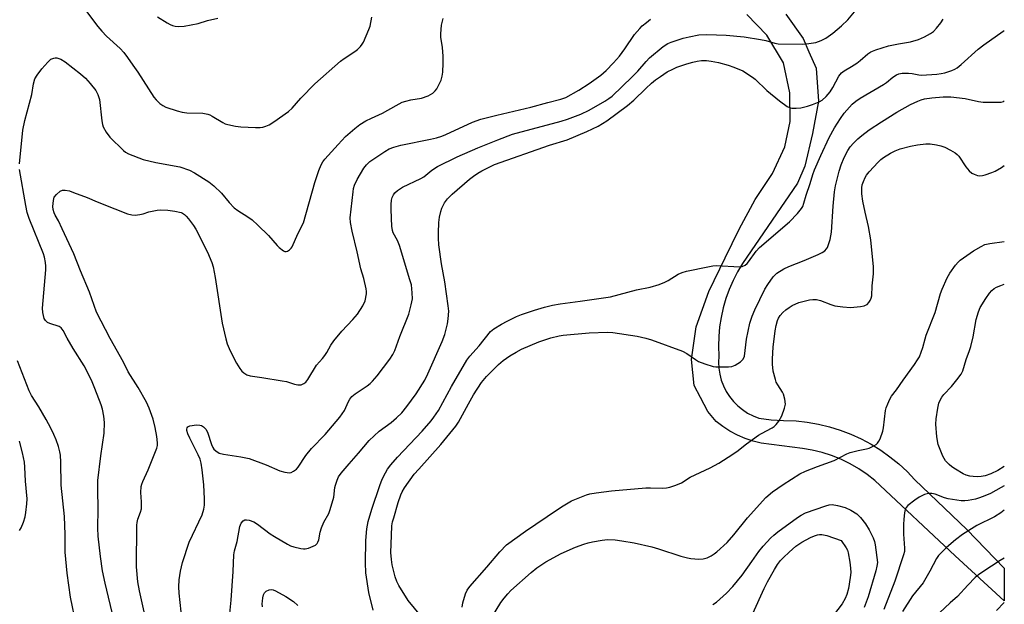
# Model space of a CAD drawing. Units: inches. Extents: x 1303763 to 1309763, y 529448 to 533449.
# Drawn here: x 1309441 to 1309763, y 531334 to 531525 of the extents above; entities that cross this region are included whole.
import ezdxf

# ---------------------------------------------------------------- set-up
doc = ezdxf.new("R2010")
doc.units = ezdxf.units.IN
doc.header["$MEASUREMENT"] = 0
doc.layers.add('TRANS-Road', color=130, linetype='Continuous')
doc.layers.add('Undefined', color=1, linetype='Continuous')

msp = doc.modelspace()

# ---------------------------------------------------------------- linework, layer by layer
at = {"layer": 'TRANS-Road'}
msp.add_lwpolyline([(1309691.71, 531527.33), (1309697.31, 531519.38), (1309699.24, 531514.99), (1309701.63, 531509.57), (1309702.41, 531498.83), (1309700.41, 531488.24), (1309697.85, 531477.54), (1309695.51, 531471.96), (1309677.52, 531445.64), (1309675.88, 531442.91), (1309674.42, 531440.09), (1309673.15, 531437.18), (1309672.06, 531434.2), (1309671.17, 531431.15), (1309670.47, 531428.05), (1309669.97, 531424.91), (1309669.67, 531421.75), (1309669.58, 531418.57), (1309669.68, 531415.4), (1309669.59, 531413.39), (1309669.7, 531411.39), (1309670.02, 531409.41), (1309670.54, 531407.47), (1309671.25, 531405.6), (1309672.16, 531403.81), (1309673.25, 531402.12), (1309674.5, 531400.55), (1309675.92, 531399.13), (1309677.46, 531397.85), (1309679.14, 531396.74), (1309680.92, 531395.82), (1309682.78, 531395.08), (1309686.84, 531394.55), (1309690.93, 531394.26), (1309695.02, 531394.22), (1309698.71, 531393.79), (1309702.36, 531393.13), (1309705.96, 531392.24), (1309709.5, 531391.13), (1309712.96, 531389.79), (1309716.33, 531388.25), (1309719.6, 531386.5), (1309722.75, 531384.54), (1309725.77, 531382.39), (1309728.65, 531380.06), (1309731.39, 531377.55), (1309733.95, 531374.88), (1309750.97, 531358.59), (1309763.22, 531345.91), (1309763.22, 531335.25), (1309752.52, 531345.11), (1309747.1, 531349.97), (1309720.86, 531374.63), (1309718.27, 531376.67), (1309715.55, 531378.52), (1309712.7, 531380.16), (1309709.74, 531381.6), (1309706.68, 531382.83), (1309703.55, 531383.83), (1309700.35, 531384.61), (1309697.11, 531385.16), (1309683.64, 531386.87), (1309680.96, 531387.55), (1309678.34, 531388.43), (1309675.8, 531389.53), (1309673.36, 531390.82), (1309671.03, 531392.31), (1309668.83, 531393.97), (1309666.13, 531397.28), (1309663.69, 531401.81), (1309661.65, 531405.72), (1309660.73, 531414.29), (1309662.32, 531424.99), (1309666.5, 531436.49), (1309671.81, 531447.59), (1309676.35, 531456.93), (1309681.68, 531466.64), (1309687.32, 531475.18), (1309691.36, 531483.82), (1309693.05, 531492.13), (1309693.02, 531501.58), (1309690.9, 531511.32), (1309685.47, 531520.42), (1309678.93, 531527.18)], dxfattribs=at)
at = {"layer": 'Undefined'}
for points, elevation in [([(1309461.59, 531529.49), (1309466.27, 531523.25), (1309467.55, 531521.73), (1309469.13, 531520.06), (1309473.61, 531516.09), (1309474.81, 531514.79), (1309476.05, 531513.14), (1309477.74, 531510.59), (1309479.41, 531508.26), (1309484.69, 531500.17), (1309485.41, 531499.3), (1309486.65, 531498.09), (1309487.54, 531497.38), (1309488.57, 531496.86), (1309492.24, 531495.68), (1309493.95, 531495.21), (1309495.41, 531495.05), (1309500.74, 531494.88), (1309502.3, 531494.61), (1309503.03, 531494.34), (1309503.76, 531493.94), (1309507.22, 531491.78), (1309508.01, 531491.42), (1309508.84, 531491.18), (1309511.41, 531490.65), (1309513.1, 531490.38), (1309517.95, 531490.21), (1309519.43, 531490.22), (1309520.29, 531490.33), (1309521.38, 531490.65), (1309522.43, 531491.09), (1309523.92, 531492.03), (1309528.75, 531495.43), (1309529.93, 531496.5), (1309532.83, 531499.84), (1309537.34, 531504.45), (1309545.82, 531511.89), (1309547, 531512.76), (1309550.49, 531515.04), (1309551.37, 531515.77), (1309552.38, 531516.76), (1309552.91, 531517.42), (1309553.35, 531518.17), (1309555.12, 531522.25), (1309555.47, 531523.38), (1309556.08, 531526.3)], 444), ([(1309494.26, 531325.57), (1309492.97, 531337.77), (1309492.88, 531339.83), (1309492.94, 531342.18), (1309493.41, 531345.02), (1309494.01, 531347.84), (1309496.21, 531354.43), (1309500.51, 531363.44), (1309501.04, 531365.26), (1309501.22, 531366.62), (1309501.22, 531368.61), (1309500.97, 531373.24), (1309500.48, 531378.15), (1309500.13, 531380.33), (1309499.77, 531381.6), (1309499.16, 531383.08), (1309496.43, 531388.51), (1309495.75, 531389.98), (1309495.46, 531390.99), (1309495.43, 531391.49), (1309495.51, 531391.93), (1309495.76, 531392.25), (1309496.41, 531392.53), (1309498.62, 531392.86), (1309499.7, 531392.8), (1309500.2, 531392.62), (1309500.88, 531392.2), (1309501.65, 531391.43), (1309502.2, 531390.46), (1309503.53, 531386.49), (1309503.99, 531385.41), (1309504.31, 531384.95), (1309504.91, 531384.37), (1309506.08, 531383.62), (1309507.45, 531383.26), (1309513.19, 531382.44), (1309515.82, 531381.85), (1309521.45, 531379.82), (1309525.95, 531377.87), (1309527.55, 531377.4), (1309528.36, 531377.25), (1309529.14, 531377.2), (1309529.65, 531377.3), (1309530.4, 531377.67), (1309531.32, 531378.36), (1309531.9, 531378.99), (1309534.48, 531382.81), (1309536.33, 531385.16), (1309540.77, 531389.69), (1309545.6, 531395.38), (1309547.07, 531397.53), (1309548.46, 531400.54), (1309548.88, 531401.24), (1309549.55, 531402.1), (1309550.57, 531403.05), (1309554.48, 531405.64), (1309555.5, 531406.44), (1309556.28, 531407.16), (1309557.79, 531408.9), (1309562, 531414.42), (1309562.96, 531415.88), (1309563.6, 531417.18), (1309565.18, 531421.8), (1309568.13, 531429.1), (1309568.98, 531432.16), (1309569.36, 531434.14), (1309569.3, 531436.11), (1309569, 531438.65), (1309568.55, 531440.34), (1309565.06, 531451.59), (1309564.45, 531453.19), (1309563.05, 531455.74), (1309562.84, 531456.49), (1309562.65, 531457.88), (1309562.44, 531460.44), (1309562.33, 531463.56), (1309562.36, 531464.99), (1309562.52, 531466.43), (1309562.71, 531467.27), (1309563.15, 531468.2), (1309563.63, 531468.84), (1309564.46, 531469.6), (1309566.09, 531470.72), (1309572.09, 531473.47), (1309573.04, 531474.1), (1309575.69, 531476.19), (1309577.57, 531477.38), (1309583.96, 531480.58), (1309590.74, 531483.55), (1309597.34, 531486.21), (1309602.14, 531488.02), (1309618.1, 531492.23), (1309620.2, 531492.87), (1309624.5, 531494.58), (1309627.23, 531495.91), (1309632.4, 531498.82), (1309633.73, 531499.69), (1309634.77, 531500.48), (1309641.38, 531506.77), (1309643.14, 531508.62), (1309645.87, 531511.79), (1309647.02, 531512.99), (1309651.5, 531516.72), (1309653.02, 531517.64), (1309654.09, 531518.14), (1309658, 531519.39), (1309659.99, 531519.89), (1309663.18, 531520.51), (1309665.83, 531520.68), (1309672.15, 531520.42), (1309678, 531519.84), (1309683.42, 531519.05), (1309685.16, 531518.65), (1309688.06, 531517.76), (1309689.19, 531517.58), (1309697.24, 531517.45), (1309699.23, 531517.66), (1309701.48, 531518.02), (1309703.3, 531518.67), (1309704.76, 531519.46), (1309707.06, 531521.07), (1309709.91, 531523.46), (1309712, 531525.41), (1309715.3, 531529.39)], 450), ([(1309440.6, 531478.26), (1309441.73, 531489.28), (1309442.4, 531492.49), (1309444.67, 531501.02), (1309445.25, 531504.53), (1309445.69, 531506.12), (1309446.39, 531507.36), (1309447.99, 531509.45), (1309449.88, 531511.6), (1309450.93, 531512.52), (1309451.86, 531512.91), (1309452.35, 531513), (1309452.85, 531512.97), (1309454.13, 531512.54), (1309455.6, 531511.73), (1309460.6, 531507.79), (1309462.25, 531506.38), (1309463.83, 531504.62), (1309465.67, 531502.27), (1309466.3, 531500.99), (1309466.8, 531499.35), (1309467.56, 531492.33), (1309467.77, 531491.19), (1309468.02, 531490.4), (1309469.02, 531488.68), (1309470.22, 531487.06), (1309474.66, 531482.69), (1309475.35, 531482.15), (1309476.35, 531481.62), (1309481.15, 531479.69), (1309485.28, 531478.78), (1309493.17, 531477.32), (1309496.27, 531476.27), (1309497.96, 531475.39), (1309502.66, 531472.36), (1309504.33, 531471.13), (1309506.78, 531468.68), (1309509.33, 531465.62), (1309511, 531463.95), (1309512.14, 531463.02), (1309515.44, 531460.97), (1309516.82, 531459.93), (1309518.73, 531458.22), (1309522.16, 531454.9), (1309525.04, 531451.59), (1309525.68, 531450.95), (1309527.06, 531449.87), (1309527.54, 531449.66), (1309528, 531449.62), (1309528.44, 531449.76), (1309529.08, 531450.13), (1309529.64, 531450.65), (1309529.96, 531451.11), (1309531.84, 531455.37), (1309533.69, 531459.02), (1309537.33, 531472.17), (1309538.7, 531476.07), (1309539.48, 531477.99), (1309540.02, 531478.92), (1309540.7, 531479.8), (1309544.97, 531484.68), (1309547.47, 531487.27), (1309550.51, 531489.9), (1309552.09, 531491.13), (1309554.1, 531492.33), (1309555.9, 531493.27), (1309559.55, 531494.86), (1309563.97, 531497.43), (1309566.04, 531498.47), (1309567.15, 531498.81), (1309568.84, 531499.2), (1309572.34, 531499.78), (1309574.54, 531500.57), (1309575.32, 531500.96), (1309576, 531501.46), (1309576.79, 531502.25), (1309577.31, 531502.9), (1309578.02, 531504.13), (1309578.74, 531505.68), (1309579.14, 531506.99), (1309579.36, 531508.35), (1309579.44, 531511.21), (1309579.38, 531513.5), (1309579.16, 531516.37), (1309578.69, 531519.75), (1309578.61, 531520.81), (1309578.87, 531523.7), (1309579.43, 531525.92)], 446), ([(1309483.73, 531321.27), (1309479.97, 531338.51), (1309479.42, 531341.5), (1309479, 531346.42), (1309479.04, 531359.98), (1309479.14, 531360.9), (1309479.38, 531362), (1309480.29, 531364.32), (1309480.56, 531365.35), (1309480.62, 531367.7), (1309480.36, 531370.78), (1309480.52, 531372.7), (1309480.71, 531373.5), (1309481.01, 531374.29), (1309482.73, 531378.19), (1309485.61, 531385.26), (1309485.8, 531386.11), (1309485.85, 531386.99), (1309485.65, 531389.06), (1309485.1, 531391.95), (1309484.42, 531394.69), (1309483.06, 531398.32), (1309482.25, 531400.24), (1309479.54, 531405.14), (1309476.21, 531410.2), (1309474.74, 531413.39), (1309470.31, 531421.09), (1309465.9, 531429.75), (1309463.56, 531436.28), (1309460.56, 531443.24), (1309458.4, 531448.89), (1309454.66, 531457.01), (1309453.37, 531459.61), (1309452.29, 531461.5), (1309451.94, 531462.3), (1309451.64, 531463.34), (1309451.58, 531464.34), (1309451.74, 531466.31), (1309452.03, 531467.36), (1309452.7, 531468.25), (1309454, 531469.35), (1309454.72, 531469.69), (1309455.54, 531469.71), (1309456.97, 531469.42), (1309458.36, 531468.97), (1309462.79, 531467.3), (1309466.12, 531465.83), (1309471.9, 531463.54), (1309476, 531461.97), (1309477.4, 531461.58), (1309478.57, 531461.5), (1309480.04, 531461.67), (1309481.17, 531461.94), (1309482.97, 531462.57), (1309484.07, 531462.86), (1309485.77, 531463.18), (1309486.92, 531463.28), (1309489.23, 531463.13), (1309491.55, 531462.85), (1309493.55, 531462.33), (1309494.08, 531462.11), (1309494.68, 531461.73), (1309495.28, 531461.18), (1309496.03, 531460.27), (1309497.63, 531458.14), (1309498.42, 531456.9), (1309502.19, 531449.43), (1309503.66, 531446.03), (1309504.04, 531444.61), (1309504.7, 531441.08), (1309506.99, 531426.15), (1309508.22, 531421.07), (1309508.71, 531419.41), (1309509.67, 531417.11), (1309511.77, 531413.05), (1309512.79, 531411.36), (1309513.47, 531410.49), (1309514.11, 531409.91), (1309515.1, 531409.27), (1309516.16, 531408.89), (1309520.05, 531408.36), (1309526.67, 531407.33), (1309528.1, 531407.01), (1309530.68, 531406.23), (1309531.83, 531405.98), (1309532.88, 531406.02), (1309533.81, 531406.37), (1309534.38, 531406.87), (1309535.04, 531407.7), (1309537.97, 531412.39), (1309539.93, 531414.6), (1309540.65, 531415.55), (1309541.28, 531416.53), (1309542.61, 531418.96), (1309543.61, 531420.36), (1309546.17, 531423.51), (1309549.84, 531427.33), (1309551.38, 531429.08), (1309553.12, 531431.87), (1309553.87, 531433.47), (1309554.29, 531435.71), (1309554.32, 531436.55), (1309554.21, 531437.4), (1309553.4, 531440.75), (1309552.47, 531443.92), (1309551.27, 531449.45), (1309549.56, 531456.23), (1309549.05, 531459.12), (1309548.97, 531460.61), (1309549.9, 531469.12), (1309550.08, 531470.26), (1309550.38, 531471.36), (1309551.25, 531473.23), (1309553.46, 531476.91), (1309554.26, 531478.02), (1309555.39, 531479.12), (1309560.27, 531482.39), (1309561.75, 531483.18), (1309563.29, 531483.81), (1309565.54, 531484.39), (1309575.29, 531486.34), (1309577.27, 531486.82), (1309578.95, 531487.36), (1309580.32, 531487.91), (1309588.99, 531491.91), (1309591.77, 531492.93), (1309596.96, 531494.25), (1309608.18, 531496.83), (1309613.72, 531498.41), (1309617.97, 531499.49), (1309619.57, 531500.07), (1309623.81, 531502.47), (1309627.2, 531504.65), (1309631.08, 531507.37), (1309632.86, 531508.82), (1309635.25, 531511.32), (1309637.14, 531513.57), (1309638.89, 531515.9), (1309642.15, 531520.6), (1309643.82, 531522.65), (1309644.64, 531523.47), (1309645.98, 531524.57), (1309647.36, 531525.63)], 448), ([(1309485.89, 531526.47), (1309489.02, 531524.45), (1309490, 531523.88), (1309490.77, 531523.55), (1309491.61, 531523.36), (1309492.77, 531523.27), (1309494.53, 531523.4), (1309499.19, 531524.22), (1309502.19, 531525.17), (1309505.57, 531526.02)], 442), ([(1309509.38, 531330.07), (1309509.99, 531335.46), (1309510.61, 531344.87), (1309510.81, 531350.31), (1309511.06, 531351.58), (1309511.93, 531354.72), (1309512.83, 531359.6), (1309513.22, 531360.65), (1309513.86, 531361.46), (1309514.5, 531361.78), (1309515.01, 531361.8), (1309515.82, 531361.68), (1309517.44, 531361.17), (1309518.63, 531360.41), (1309522.75, 531357.25), (1309524.16, 531356.29), (1309528.4, 531353.79), (1309529.44, 531353.29), (1309530.54, 531352.92), (1309532.8, 531352.38), (1309533.65, 531352.27), (1309534.2, 531352.3), (1309535.29, 531352.55), (1309536.88, 531353.12), (1309537.6, 531353.49), (1309538.15, 531354.01), (1309538.39, 531354.48), (1309538.65, 531355.28), (1309539.09, 531357.77), (1309539.55, 531359.16), (1309540.37, 531361.04), (1309541.92, 531363.81), (1309542.43, 531365.21), (1309543.58, 531369.23), (1309543.98, 531372.31), (1309544.16, 531373.16), (1309544.68, 531374.81), (1309545.17, 531375.84), (1309546.03, 531377), (1309548.61, 531380.12), (1309551.7, 531383.59), (1309555.17, 531387.7), (1309558.49, 531390.85), (1309562.36, 531393.65), (1309564.18, 531395.16), (1309565.86, 531396.85), (1309567.51, 531398.84), (1309570.61, 531403.05), (1309573.4, 531407.48), (1309574.41, 531409.53), (1309579.08, 531420.13), (1309579.96, 531422.47), (1309580.85, 531425.91), (1309581.1, 531427.6), (1309581.24, 531430.11), (1309581.09, 531431.85), (1309579.96, 531439.71), (1309578.85, 531445.57), (1309578.01, 531451.78), (1309577.86, 531453.97), (1309577.86, 531455.68), (1309577.99, 531459.15), (1309578.22, 531460.83), (1309578.65, 531462.74), (1309579.02, 531463.78), (1309579.88, 531465.5), (1309580.8, 531466.8), (1309582.37, 531468.39), (1309588.05, 531473.3), (1309589.32, 531474.3), (1309590.81, 531475.29), (1309592.1, 531476.02), (1309594.48, 531477.25), (1309596.27, 531478.04), (1309614.26, 531484.41), (1309620, 531486.15), (1309626.44, 531488.9), (1309630.2, 531490.68), (1309633.01, 531492.39), (1309639.81, 531497.42), (1309641.84, 531499.16), (1309645.78, 531502.93), (1309647.69, 531504.66), (1309649.01, 531505.75), (1309650.65, 531506.94), (1309652.81, 531508.39), (1309654.6, 531509.33), (1309655.94, 531509.91), (1309659.29, 531511.02), (1309661.26, 531511.63), (1309662.68, 531511.95), (1309664.08, 531512.14), (1309665.64, 531512.15), (1309667.21, 531511.96), (1309669.66, 531511.47), (1309672.74, 531510.61), (1309674.67, 531509.97), (1309677.55, 531508.69), (1309680.71, 531506.72), (1309681.6, 531505.97), (1309685.41, 531502.3), (1309689.55, 531498.91), (1309692.11, 531497.07), (1309692.85, 531496.69), (1309693.65, 531496.51), (1309695.08, 531496.53), (1309696.54, 531496.67), (1309698.77, 531497.16), (1309700.41, 531497.68), (1309702.54, 531498.6), (1309703.53, 531499.19), (1309704.83, 531500.38), (1309706.18, 531501.92), (1309707.1, 531503.34), (1309709.07, 531507), (1309709.86, 531508.06), (1309710.73, 531508.72), (1309713.19, 531510.13), (1309714.9, 531511.28), (1309716.07, 531512.16), (1309718.55, 531514.28), (1309719.5, 531514.98), (1309721.12, 531515.66), (1309725.27, 531516.89), (1309728.58, 531517.58), (1309732.48, 531518.22), (1309735.14, 531519.02), (1309737.13, 531519.86), (1309739.11, 531520.96), (1309740.02, 531521.64), (1309741.03, 531522.66), (1309742.5, 531524.41), (1309743.19, 531525.65)], 452), ([(1309471.48, 531329.15), (1309468.71, 531341.04), (1309467.84, 531345.08), (1309467.14, 531349.74), (1309466.45, 531356.46), (1309466.33, 531359.09), (1309466.43, 531365.42), (1309466.25, 531371.65), (1309466.29, 531374.62), (1309467.24, 531382.74), (1309468.33, 531390.13), (1309468.46, 531393.63), (1309468.23, 531395.69), (1309467.77, 531398.02), (1309467.38, 531399.45), (1309465.34, 531404.72), (1309464.18, 531407.45), (1309461.83, 531412.16), (1309458.17, 531417.81), (1309456.29, 531421.21), (1309454.99, 531423.76), (1309454.3, 531424.62), (1309453.6, 531425.07), (1309450.53, 531426.06), (1309449.76, 531426.39), (1309449.11, 531426.97), (1309448.75, 531427.7), (1309448.27, 531429.65), (1309448.16, 531431.08), (1309449.25, 531443.63), (1309449.3, 531444.81), (1309449.18, 531445.98), (1309448.8, 531447.72), (1309448.45, 531448.83), (1309443.84, 531460.45), (1309443.19, 531462.41), (1309442.69, 531464.65), (1309440.64, 531476.45)], 446), ([(1309595.61, 531330.25), (1309598.34, 531334.77), (1309599.41, 531336.19), (1309600.58, 531337.56), (1309601.62, 531338.62), (1309608.3, 531344.52), (1309610.11, 531346.05), (1309613, 531348.04), (1309618.06, 531350.74), (1309622.81, 531352.8), (1309625.53, 531353.83), (1309626.94, 531354.24), (1309628.36, 531354.55), (1309631.52, 531355.14), (1309633.22, 531355.31), (1309635.71, 531355.27), (1309637.98, 531354.94), (1309641.94, 531354.24), (1309647.79, 531352.94), (1309649.95, 531352.32), (1309657.27, 531349.93), (1309659.44, 531349.31), (1309660.55, 531349.1), (1309663.13, 531348.95), (1309664.56, 531349), (1309665.92, 531349.34), (1309667.2, 531350), (1309668.19, 531350.62), (1309669.09, 531351.32), (1309672.48, 531354.41), (1309674.59, 531356.87), (1309679.07, 531362.4), (1309685.11, 531369.08), (1309687.32, 531370.99), (1309690.75, 531373.39), (1309696.27, 531376.8), (1309698.06, 531377.75), (1309702.05, 531379.28), (1309707.48, 531381.18), (1309711.7, 531383.34), (1309712.78, 531383.79), (1309715.33, 531384.52), (1309718.11, 531384.97), (1309718.93, 531385.2), (1309720.54, 531385.97), (1309721.28, 531386.45), (1309721.7, 531386.83), (1309722.17, 531387.52), (1309722.54, 531388.3), (1309723.44, 531390.77), (1309723.65, 531391.94), (1309724.31, 531397.56), (1309724.52, 531398.4), (1309725.04, 531399.72), (1309725.76, 531401.26), (1309726.33, 531402.24), (1309727.88, 531404.29), (1309730.11, 531407.54), (1309733.84, 531412.66), (1309734.83, 531414.1), (1309735.41, 531415.11), (1309736.58, 531418.17), (1309737.29, 531421.05), (1309737.63, 531422.17), (1309740.58, 531429.65), (1309742.33, 531435.88), (1309742.85, 531437.26), (1309744.53, 531441.04), (1309745.4, 531442.56), (1309747.21, 531445.14), (1309748.11, 531446.14), (1309748.83, 531446.79), (1309753.14, 531449.83), (1309755.62, 531451.29), (1309756.9, 531451.87), (1309758.49, 531452.24), (1309763.23, 531452.91)], 460), ([(1309459.22, 531327.54), (1309457.31, 531336.5), (1309456.2, 531344.36), (1309455.61, 531351.21), (1309455.6, 531357.01), (1309455.32, 531362.87), (1309454.23, 531373.11), (1309454.12, 531380.64), (1309454.01, 531382.93), (1309453.86, 531384.06), (1309453.4, 531385.76), (1309452.68, 531387.99), (1309451.93, 531389.76), (1309450.94, 531391.8), (1309449.42, 531394.61), (1309446.97, 531398.72), (1309444.61, 531402.43), (1309443.84, 531403.95), (1309439.98, 531413.86)], 444), ([(1309440.58, 531358.27), (1309441.13, 531359.21), (1309441.92, 531361.03), (1309442.44, 531362.73), (1309442.71, 531364.14), (1309443.07, 531366.98), (1309443.09, 531368.67), (1309442.58, 531374.4), (1309442.38, 531379.06), (1309442.24, 531380.69), (1309441.63, 531383.76), (1309440.62, 531387.49)], 442), ([(1309763.23, 531372.91), (1309762.23, 531372.32), (1309758.68, 531370.39), (1309756.91, 531369.58), (1309755.11, 531368.93), (1309753.78, 531368.56), (1309751.44, 531368.12), (1309750.27, 531368), (1309749.13, 531368.05), (1309744.88, 531368.63), (1309743.68, 531368.99), (1309740.54, 531370.22), (1309739.47, 531370.39), (1309738.39, 531370.39), (1309737.07, 531370.08), (1309735.31, 531369.24), (1309733.9, 531368.24), (1309731.66, 531366.45), (1309731.09, 531365.85), (1309730.74, 531365.13), (1309730.51, 531364.03), (1309730.28, 531362.01), (1309730.2, 531360.28), (1309730.26, 531357.1), (1309730.57, 531352.54), (1309730.5, 531351.45), (1309730.25, 531350.32), (1309727.43, 531341.68), (1309723.8, 531332.45)], 460), ([(1309667.76, 531334.06), (1309668.98, 531334.82), (1309672.26, 531337.81), (1309674.33, 531339.93), (1309677.35, 531343.62), (1309680.49, 531348.15), (1309682.86, 531351.4), (1309684.26, 531353.12), (1309686.81, 531355.87), (1309687.78, 531356.79), (1309689.09, 531357.83), (1309695.47, 531362.55), (1309696.69, 531363.36), (1309698.16, 531364.02), (1309704.74, 531366.31), (1309705.85, 531366.65), (1309706.88, 531366.77), (1309708.58, 531366.52), (1309711.1, 531365.83), (1309712.93, 531364.92), (1309714.93, 531363.73), (1309716.17, 531362.54), (1309717.82, 531360.52), (1309718.98, 531358.5), (1309720.31, 531355.91), (1309720.74, 531354.68), (1309720.98, 531353.61), (1309721.72, 531347.81), (1309721.53, 531346.59), (1309721.19, 531345.12), (1309718.68, 531336.62), (1309717.35, 531333.05)], 462), ([(1309680.45, 531330.09), (1309683.44, 531336.93), (1309684.55, 531339.25), (1309685.72, 531341.53), (1309687.93, 531345.49), (1309688.96, 531347.13), (1309689.91, 531348.43), (1309690.89, 531349.48), (1309692.81, 531351.25), (1309694.99, 531353.16), (1309696.9, 531354.49), (1309699.7, 531356.05), (1309701.02, 531356.58), (1309702, 531356.85), (1309702.69, 531356.95), (1309703.42, 531356.94), (1309705.05, 531356.68), (1309709.81, 531354.99), (1309711.48, 531352.61), (1309711.87, 531351.85), (1309712.11, 531351.03), (1309712.64, 531347.92), (1309712.9, 531345.92), (1309712.92, 531344.58), (1309712.75, 531342.9), (1309712.17, 531339.25), (1309711.64, 531337.36), (1309711.13, 531336.05), (1309710.13, 531334.32), (1309706.22, 531329.21)], 464)]:
    msp.add_lwpolyline(points, dxfattribs=dict(at, elevation=elevation))
for points in [[(1309556.5, 531332.26, 454), (1309555.04, 531338.01, 454), (1309554.13, 531344.47, 454), (1309553.95, 531347.72, 454), (1309554.11, 531355.05, 454), (1309554.41, 531358.85, 454), (1309554.81, 531361.19, 454), (1309556.05, 531365.3, 454), (1309558.62, 531373.07, 454), (1309559.47, 531375.09, 454), (1309560.49, 531377.12, 454), (1309561.22, 531378.35, 454), (1309562.24, 531379.77, 454), (1309564.51, 531382.3, 454), (1309572.51, 531390.85, 454), (1309575.47, 531394.19, 454), (1309576.41, 531395.35, 454), (1309577.86, 531397.58, 454), (1309582.14, 531405.46, 454), (1309587.14, 531414.03, 454), (1309588.14, 531415.36, 454), (1309591.23, 531418.71, 454), (1309594.94, 531423.39, 454), (1309596.02, 531424.29, 454), (1309598.56, 531425.83, 454), (1309600.36, 531426.83, 454), (1309603.48, 531428.36, 454), (1309605.11, 531429.01, 454), (1309609.29, 531430.44, 454), (1309612.65, 531431.44, 454), (1309615.2, 531432.06, 454), (1309617.7, 531432.52, 454), (1309624.3, 531433.36, 454), (1309634.25, 531434.79, 454), (1309642.71, 531437.07, 454), (1309647.25, 531437.94, 454), (1309650.22, 531438.85, 454), (1309652.08, 531439.54, 454), (1309653.11, 531440.1, 454), (1309656.39, 531442.14, 454), (1309657.7, 531442.78, 454), (1309659.12, 531443.16, 454), (1309666.07, 531444.64, 454), (1309667.81, 531444.96, 454), (1309668.99, 531445.01, 454), (1309676.53, 531444.56, 454), (1309677.35, 531444.66, 454), (1309678.36, 531445.15, 454), (1309678.99, 531445.66, 454), (1309679.45, 531446.19, 454), (1309681.97, 531449.73, 454), (1309683, 531450.92, 454), (1309692.83, 531459.3, 454), (1309695.46, 531462.06, 454), (1309696.77, 531463.63, 454), (1309697.19, 531464.38, 454), (1309697.6, 531465.47, 454), (1309698.36, 531468.07, 454), (1309699.67, 531471.82, 454), (1309700.56, 531474.81, 454), (1309701.1, 531476.32, 454), (1309703.15, 531480.99, 454), (1309705.89, 531486.87, 454), (1309707.66, 531490.13, 454), (1309709.54, 531493.16, 454), (1309710.83, 531494.86, 454), (1309713.45, 531497.78, 454), (1309714.64, 531498.86, 454), (1309716, 531499.85, 454), (1309723.64, 531504.28, 454), (1309724.61, 531504.97, 454), (1309726.76, 531506.71, 454), (1309727.96, 531507.45, 454), (1309728.7, 531507.79, 454), (1309729.81, 531508, 454), (1309731.86, 531507.96, 454), (1309733.02, 531507.83, 454), (1309735.24, 531507.39, 454), (1309736.06, 531507.32, 454), (1309741.13, 531507.68, 454), (1309742.58, 531507.84, 454), (1309743.73, 531508.1, 454), (1309746, 531508.82, 454), (1309747.07, 531509.29, 454), (1309747.78, 531509.75, 454), (1309749.11, 531510.84, 454), (1309754.68, 531515.81, 454), (1309756.54, 531517.21, 454), (1309762.92, 531521.73, 454), (1309763.24, 531521.91, 454)], [(1309572.06, 531330.35, 456), (1309567.91, 531335.42, 456), (1309564.91, 531340.29, 456), (1309564.29, 531341.56, 456), (1309563.7, 531343.14, 456), (1309562.74, 531347.09, 456), (1309562.47, 531348.79, 456), (1309562.31, 531351.08, 456), (1309562.44, 531356.66, 456), (1309562.65, 531359.86, 456), (1309562.87, 531361.09, 456), (1309563.24, 531362.48, 456), (1309564.69, 531367.47, 456), (1309565.52, 531369.99, 456), (1309565.99, 531370.99, 456), (1309566.75, 531372.2, 456), (1309569.97, 531376.71, 456), (1309571.41, 531378.4, 456), (1309578.63, 531386.4, 456), (1309583.55, 531392.41, 456), (1309584.42, 531393.78, 456), (1309587.69, 531399.8, 456), (1309589.33, 531402.64, 456), (1309592, 531406.68, 456), (1309593.61, 531408.71, 456), (1309595.87, 531411.02, 456), (1309597.56, 531412.6, 456), (1309599.12, 531413.89, 456), (1309601.25, 531415.44, 456), (1309603.28, 531416.65, 456), (1309605.13, 531417.6, 456), (1309610.71, 531420.08, 456), (1309614.64, 531421.34, 456), (1309617.4, 531422.03, 456), (1309618.75, 531422.27, 456), (1309627.21, 531422.94, 456), (1309633.21, 531423.16, 456), (1309634.99, 531423.11, 456), (1309642.94, 531421.94, 456), (1309645.77, 531421.28, 456), (1309647.71, 531420.7, 456), (1309657.84, 531416.95, 456), (1309659.27, 531416.17, 456), (1309662.09, 531414.22, 456), (1309663.06, 531413.63, 456), (1309665.18, 531412.8, 456), (1309667.9, 531411.95, 456), (1309668.76, 531411.84, 456), (1309670.22, 531411.81, 456), (1309672.87, 531411.87, 456), (1309674.02, 531412, 456), (1309675.09, 531412.42, 456), (1309676.84, 531413.54, 456), (1309677.65, 531414.34, 456), (1309678.09, 531415.37, 456), (1309678.74, 531420.96, 456), (1309679.9, 531426.13, 456), (1309680.63, 531428.48, 456), (1309681.51, 531430.54, 456), (1309684.84, 531437.24, 456), (1309685.76, 531438.76, 456), (1309687.51, 531441.28, 456), (1309688.04, 531441.89, 456), (1309688.75, 531442.52, 456), (1309691.07, 531443.97, 456), (1309692.68, 531444.75, 456), (1309697.67, 531446.63, 456), (1309702.31, 531448.61, 456), (1309703.52, 531449.27, 456), (1309704.42, 531449.87, 456), (1309704.99, 531450.43, 456), (1309705.28, 531450.89, 456), (1309705.7, 531451.93, 456), (1309706.18, 531453.58, 456), (1309706.68, 531455.9, 456), (1309707.16, 531464.41, 456), (1309707.62, 531469.09, 456), (1309707.92, 531471.09, 456), (1309709.17, 531475.93, 456), (1309709.82, 531478.02, 456), (1309710.83, 531480.35, 456), (1309712, 531482.68, 456), (1309712.8, 531483.82, 456), (1309713.88, 531485.08, 456), (1309715.23, 531486.46, 456), (1309716.52, 531487.59, 456), (1309718.98, 531489.38, 456), (1309722.96, 531492.07, 456), (1309727.98, 531495.21, 456), (1309732.49, 531497.68, 456), (1309734.9, 531498.81, 456), (1309736.01, 531499.23, 456), (1309737.14, 531499.54, 456), (1309739.45, 531499.93, 456), (1309743.24, 531500.22, 456), (1309745.75, 531500.19, 456), (1309750.47, 531499.66, 456), (1309754.76, 531498.74, 456), (1309756.36, 531498.5, 456), (1309760.78, 531498.44, 456), (1309762.19, 531498.53, 456), (1309762.94, 531498.74, 456), (1309763.24, 531498.89, 456)], [(1309585.65, 531333.21, 458), (1309585.88, 531334.56, 458), (1309586.7, 531337.59, 458), (1309587.3, 531338.81, 458), (1309588.2, 531339.98, 458), (1309593.69, 531346.26, 458), (1309597.94, 531351.29, 458), (1309600.22, 531353.59, 458), (1309606.41, 531358.07, 458), (1309616.84, 531365.14, 458), (1309618.77, 531366.39, 458), (1309621.48, 531367.95, 458), (1309623.05, 531368.69, 458), (1309626.37, 531369.94, 458), (1309627.51, 531370.26, 458), (1309629.56, 531370.62, 458), (1309634.57, 531371.32, 458), (1309645.85, 531372.24, 458), (1309647.33, 531372.3, 458), (1309651.39, 531372.19, 458), (1309652.54, 531372.23, 458), (1309653.68, 531372.44, 458), (1309655.62, 531373.1, 458), (1309657.47, 531373.93, 458), (1309660.37, 531375.77, 458), (1309666.92, 531378.75, 458), (1309669.76, 531380.38, 458), (1309672.81, 531382.25, 458), (1309675.67, 531384.14, 458), (1309678.78, 531386.61, 458), (1309682.73, 531389.48, 458), (1309683.73, 531390.08, 458), (1309687.17, 531391.88, 458), (1309687.88, 531392.38, 458), (1309688.49, 531392.96, 458), (1309689.38, 531394.06, 458), (1309690.33, 531395.85, 458), (1309691.22, 531398.29, 458), (1309691.52, 531399.67, 458), (1309691.38, 531401.29, 458), (1309690.94, 531402.87, 458), (1309690.55, 531403.6, 458), (1309689.02, 531405.93, 458), (1309688.53, 531406.88, 458), (1309688.24, 531407.67, 458), (1309687.54, 531410.49, 458), (1309687.29, 531412.75, 458), (1309687.27, 531414.48, 458), (1309687.47, 531418.28, 458), (1309688.2, 531423.68, 458), (1309688.53, 531425.36, 458), (1309688.97, 531427.01, 458), (1309689.27, 531427.8, 458), (1309689.78, 531428.65, 458), (1309690.66, 531429.61, 458), (1309691.66, 531430.49, 458), (1309692.73, 531431.29, 458), (1309693.76, 531431.89, 458), (1309695.89, 531432.87, 458), (1309699.43, 531433.81, 458), (1309700.55, 531433.94, 458), (1309701.67, 531433.88, 458), (1309702.99, 531433.52, 458), (1309706.4, 531432.27, 458), (1309707.72, 531431.86, 458), (1309710.3, 531431.47, 458), (1309712.9, 531431.26, 458), (1309716.14, 531431.6, 458), (1309717.28, 531431.81, 458), (1309717.81, 531431.99, 458), (1309718.27, 531432.27, 458), (1309718.83, 531432.87, 458), (1309719.3, 531433.57, 458), (1309719.68, 531434.32, 458), (1309719.86, 531435.15, 458), (1309719.96, 531438.35, 458), (1309720.44, 531442.3, 458), (1309720.38, 531444.54, 458), (1309719.5, 531453.45, 458), (1309718.72, 531457.8, 458), (1309717.61, 531462.52, 458), (1309716.89, 531466.08, 458), (1309716.56, 531468.44, 458), (1309716.56, 531470.42, 458), (1309716.73, 531471.43, 458), (1309717.07, 531472.51, 458), (1309717.67, 531473.84, 458), (1309718.11, 531474.58, 458), (1309719.02, 531475.69, 458), (1309721.92, 531478.9, 458), (1309722.75, 531479.69, 458), (1309723.67, 531480.38, 458), (1309725.91, 531481.81, 458), (1309727.49, 531482.6, 458), (1309729.14, 531483.17, 458), (1309732.49, 531484.11, 458), (1309734.83, 531484.51, 458), (1309737.48, 531484.83, 458), (1309738.97, 531484.8, 458), (1309741.04, 531484.54, 458), (1309742.41, 531484.21, 458), (1309743.75, 531483.74, 458), (1309745.61, 531482.8, 458), (1309747.14, 531481.9, 458), (1309747.79, 531481.38, 458), (1309748.29, 531480.81, 458), (1309750.6, 531477.28, 458), (1309751.72, 531476, 458), (1309752.6, 531475.3, 458), (1309753.35, 531474.91, 458), (1309754.41, 531474.53, 458), (1309755.23, 531474.4, 458), (1309756.07, 531474.49, 458), (1309756.92, 531474.7, 458), (1309759.18, 531475.42, 458), (1309760.25, 531475.86, 458), (1309762.37, 531477.09, 458), (1309763.24, 531477.73, 458)], [(1309754.5, 531375.88, 462), (1309753.09, 531375.94, 462), (1309751.94, 531376.11, 462), (1309750.79, 531376.42, 462), (1309749.71, 531376.86, 462), (1309747.21, 531378.31, 462), (1309746, 531379.1, 462), (1309745.16, 531379.85, 462), (1309744.03, 531381.12, 462), (1309743.53, 531381.81, 462), (1309743.11, 531382.58, 462), (1309742.18, 531384.76, 462), (1309741.59, 531386.42, 462), (1309741.19, 531389, 462), (1309740.8, 531393.04, 462), (1309740.95, 531394.81, 462), (1309741.46, 531398.28, 462), (1309741.82, 531399.94, 462), (1309742.22, 531400.97, 462), (1309742.79, 531401.92, 462), (1309743.45, 531402.81, 462), (1309745.94, 531405.47, 462), (1309747.72, 531407.55, 462), (1309749.07, 531409.51, 462), (1309749.6, 531410.54, 462), (1309750.79, 531414.31, 462), (1309751.87, 531417.19, 462), (1309752.3, 531418.56, 462), (1309753.03, 531421.72, 462), (1309753.97, 531427.33, 462), (1309754.74, 531429.89, 462), (1309755.33, 531431.23, 462), (1309757.18, 531434.19, 462), (1309758.42, 531436, 462), (1309759.12, 531436.82, 462), (1309759.94, 531437.53, 462), (1309760.7, 531437.95, 462), (1309762.06, 531438.52, 462), (1309763.23, 531438.94, 462)], [(1309763.23, 531379.29, 462), (1309761.13, 531377.9, 462), (1309758.81, 531376.8, 462), (1309756.95, 531376.19, 462), (1309755.61, 531375.95, 462), (1309754.5, 531375.88, 462)], [(1309763.23, 531364.92, 458), (1309762.07, 531364.1, 458), (1309760.06, 531362.81, 458), (1309754.2, 531359.91, 458), (1309749.52, 531356.95, 458), (1309747.24, 531355.21, 458), (1309744.3, 531352.67, 458), (1309742.85, 531351.3, 458), (1309741.69, 531350.06, 458), (1309741.04, 531349.14, 458), (1309738.86, 531344.96, 458), (1309736.64, 531341.18, 458), (1309733.2, 531336.91, 458), (1309729.92, 531331.73, 458)], [(1309763.22, 531349.2, 456), (1309761.86, 531348.43, 456), (1309756.22, 531344.81, 456), (1309754.79, 531343.81, 456), (1309753.73, 531342.85, 456), (1309751.31, 531340.42, 456), (1309747.91, 531336.73, 456), (1309745.46, 531334.58, 456), (1309742.05, 531331.37, 456)], [(1309520.27, 531333.28, 454), (1309520.16, 531334.27, 454), (1309520.19, 531335.11, 454), (1309520.32, 531336.21, 454), (1309520.57, 531337.22, 454), (1309520.88, 531337.87, 454), (1309521.43, 531338.4, 454), (1309522.41, 531338.84, 454), (1309523.2, 531338.95, 454), (1309523.74, 531338.85, 454), (1309524.53, 531338.53, 454), (1309527.91, 531336.7, 454), (1309530.38, 531335, 454), (1309531.84, 531333.74, 454)], [(1309763.22, 531334.76, 454), (1309760.73, 531332.08, 454)]]:
    msp.add_polyline3d(points, dxfattribs=at)

doc.saveas('drawing.dxf')
